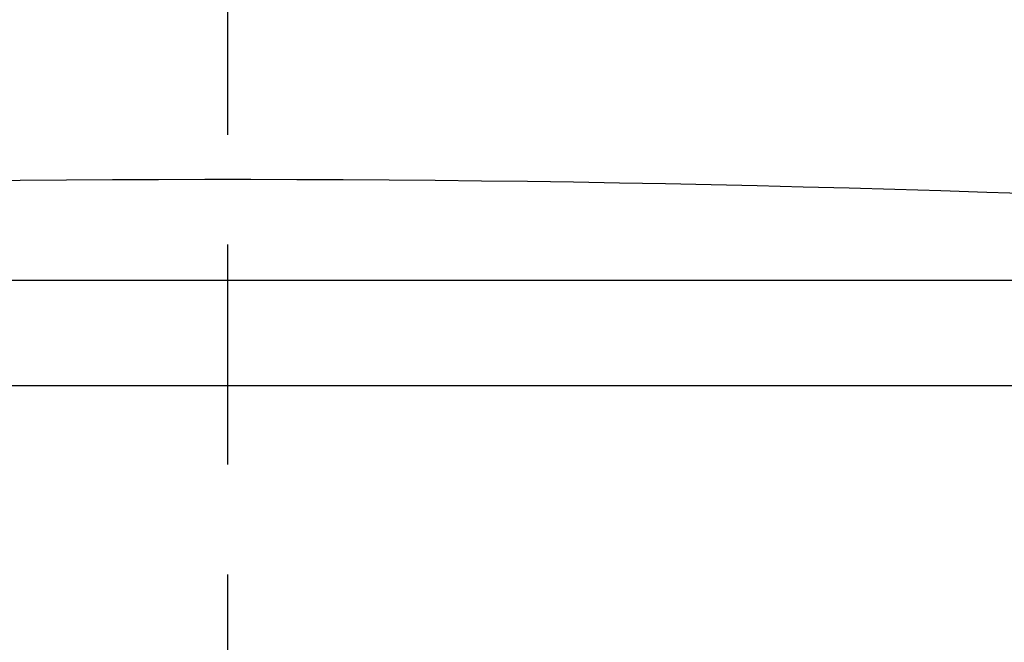
# Model space of a CAD drawing. Units: millimetres. Extents: x 7694 to 9485, y 2382 to 5513.
# Drawn here: x 8277 to 8411, y 5186 to 5271 of the extents above; entities that cross this region are included whole.
import ezdxf

# ---------------------------------------------------------------- set-up
doc = ezdxf.new("R2010")
doc.units = ezdxf.units.MM
doc.header["$LTSCALE"] = 20
doc.linetypes.add('AM_ISO08W050', pattern=[18, 12, -1.5, 3, -1.5])
doc.linetypes.add('AM_ISO08W050x2', pattern=[9, 6, -0.75, 1.5, -0.75])
doc.layers.get('Defpoints').update_dxf_attribs({"linetype": 'CONTINUOUS'})
for name, color, linetype, lineweight in [('AM_0', 7, 'CONTINUOUS', 30), ('AM_5 ( Bemassung)', 3, 'CONTINUOUS', 25), ('AM_7 (Mittellinie)', 4, 'AM_ISO08W050', 25)]:
    doc.layers.add(name, color=color, linetype=linetype, lineweight=lineweight)
doc.styles.get("Standard").update_dxf_attribs({"font": 'ARIALUNI.TTF'})
doc.dimstyles.new('AM_DIN$0', dxfattribs={"dimtxt": 3.5, "dimasz": 4, "dimexe": 1, "dimexo": 0, "dimgap": 1.5, "dimtad": 1, "dimdsep": 46, "dimtxsty": 'Standard', "dimcen": 0, "dimclrd": 256, "dimclre": 256, "dimclrt": 2, "dimadec": 0, "dimazin": 2, "dimtp": 0.1, "dimtm": 0.1, "dimtfac": 0.71, "dimtmove": 0, "dimatfit": 3, "dimfxl": 1, "dimlwd": -1, "dimlwe": -1, "dimarcsym": 0})

# ---------------------------------------------------------------- blocks, each defined once
blk = doc.blocks.new('*D12')
at = {"layer": 'AM_5 ( Bemassung)', "transparency": 16777216}
for p, q in [((7790.52, 5111.29), (7790.52, 5421.72)), ((8820.52, 5111.29), (8820.52, 5421.72)), ((7870.52, 5401.72), (8740.52, 5401.72))]:
    blk.add_line(p, q, dxfattribs=at)
for points in [[(7870.52, 5415.05), (7870.52, 5388.39), (7790.52, 5401.72)], [(8740.52, 5415.05), (8740.52, 5388.39), (8820.52, 5401.72)]]:
    blk.add_solid(points, dxfattribs=at)
at = {"layer": 'Defpoints', "color": 0, "transparency": 16777216}
for p in [(8820.52, 5401.72), (7790.52, 5111.29), (8820.52, 5111.29)]:
    blk.add_point(p, dxfattribs=at)
at = {"layer": 'AM_5 ( Bemassung)', "color": 2, "transparency": 16777216, "insert": (8310.85, 5467.49), "char_height": 70, "attachment_point": 5}
blk.add_mtext('1030', dxfattribs=at)
blk = doc.blocks.new('*D18')
at = {"layer": 'AM_5 ( Bemassung)', "transparency": 16777216}
for p, q in [((8369.27, 5352.69), (9484.88, 5352.69)), ((9464.88, 5272.69), (9464.88, 4457.69)), ((8419.5, 4377.69), (9484.88, 4377.69))]:
    blk.add_line(p, q, dxfattribs=at)
for points in [[(9451.55, 5272.69), (9478.21, 5272.69), (9464.88, 5352.69)], [(9451.55, 4457.69), (9478.21, 4457.69), (9464.88, 4377.69)]]:
    blk.add_solid(points, dxfattribs=at)
at = {"layer": 'Defpoints', "color": 0, "transparency": 16777216}
for p in [(8369.27, 5352.69), (8419.5, 4377.69), (9464.88, 4377.69)]:
    blk.add_point(p, dxfattribs=at)
at = {"layer": 'AM_5 ( Bemassung)', "color": 2, "transparency": 16777216, "insert": (9399.12, 4865.19), "char_height": 70, "attachment_point": 5, "rotation": 90}
blk.add_mtext('975', dxfattribs=at)

msp = doc.modelspace()

# ---------------------------------------------------------------- linework, layer by layer
at = {"layer": 'AM_0'}
for points in [[(8415.358, 5247.203), (8409.076, 5247.415), (8402.801, 5247.615), (8396.533, 5247.803), (8390.269, 5247.981), (8384.006, 5248.146), (8377.744, 5248.3), (8371.481, 5248.442), (8365.215, 5248.572), (8358.946, 5248.689), (8352.673, 5248.794), (8346.396, 5248.887), (8340.115, 5248.966), (8333.83, 5249.032), (8327.542, 5249.086), (8321.251, 5249.126), (8314.959, 5249.152), (8308.666, 5249.166), (8302.373, 5249.166), (8296.081, 5249.152), (8289.789, 5249.126), (8283.498, 5249.086), (8277.209, 5249.032), (8270.924, 5248.966)], [(8180.069, 5235.461), (8190.759, 5235.461), (8201.509, 5235.461), (8212.312, 5235.461), (8223.163, 5235.461), (8234.058, 5235.461), (8244.989, 5235.461), (8255.952, 5235.461), (8266.94, 5235.461), (8277.949, 5235.461), (8288.971, 5235.461), (8300.003, 5235.461), (8311.037, 5235.461), (8322.068, 5235.461), (8333.091, 5235.461), (8344.099, 5235.461), (8355.088, 5235.461), (8366.05, 5235.461), (8376.982, 5235.461), (8387.876, 5235.461), (8398.728, 5235.461), (8409.531, 5235.461), (8420.28, 5235.461)], [(8305.52, 5221.027), (8294.172, 5221.027), (8282.83, 5221.027), (8271.5, 5221.027), (8260.187, 5221.027), (8248.898, 5221.027), (8237.639, 5221.027), (8226.414, 5221.027), (8215.231, 5221.027), (8204.094, 5221.027), (8193.01, 5221.027), (8181.984, 5221.027)], [(8418.03, 5221.027), (8406.945, 5221.027), (8395.809, 5221.027), (8384.625, 5221.027), (8373.401, 5221.027), (8362.141, 5221.027), (8350.852, 5221.027), (8339.54, 5221.027), (8328.209, 5221.027), (8316.868, 5221.027), (8305.52, 5221.027)]]:
    msp.add_lwpolyline(points, dxfattribs=at)
at = {"layer": 'AM_7 (Mittellinie)', "linetype": 'AM_ISO08W050x2'}
msp.add_line((8305.52, 4355.288), (8305.52, 5345.548), dxfattribs=at)

# ---------------------------------------------------------------- dimensions: what is measured, and where the dimension line sits
at = {"layer": 'AM_5 ( Bemassung)'}
dim = msp.add_linear_dim(base=(8820.52, 5401.722), p1=(7790.52, 5111.289), p2=(8820.52, 5111.289), angle=0, dimstyle='AM_DIN$0', override={"dimscale": 20}, dxfattribs=at)
dim.commit()
dim.dimension.update_dxf_attribs({"geometry": '*D12', "text_midpoint": (8310.854, 5401.722), "dimtype": 160})
dim = msp.add_linear_dim(base=(9464.88, 4377.689), p1=(8369.267, 5352.689), p2=(8419.504, 4377.689), angle=90, dimstyle='AM_DIN$0', override={"dimscale": 20}, dxfattribs=at)
dim.commit()
dim.dimension.update_dxf_attribs({"geometry": '*D18', "text_midpoint": (9399.117, 4865.189)})

doc.saveas('drawing.dxf')
